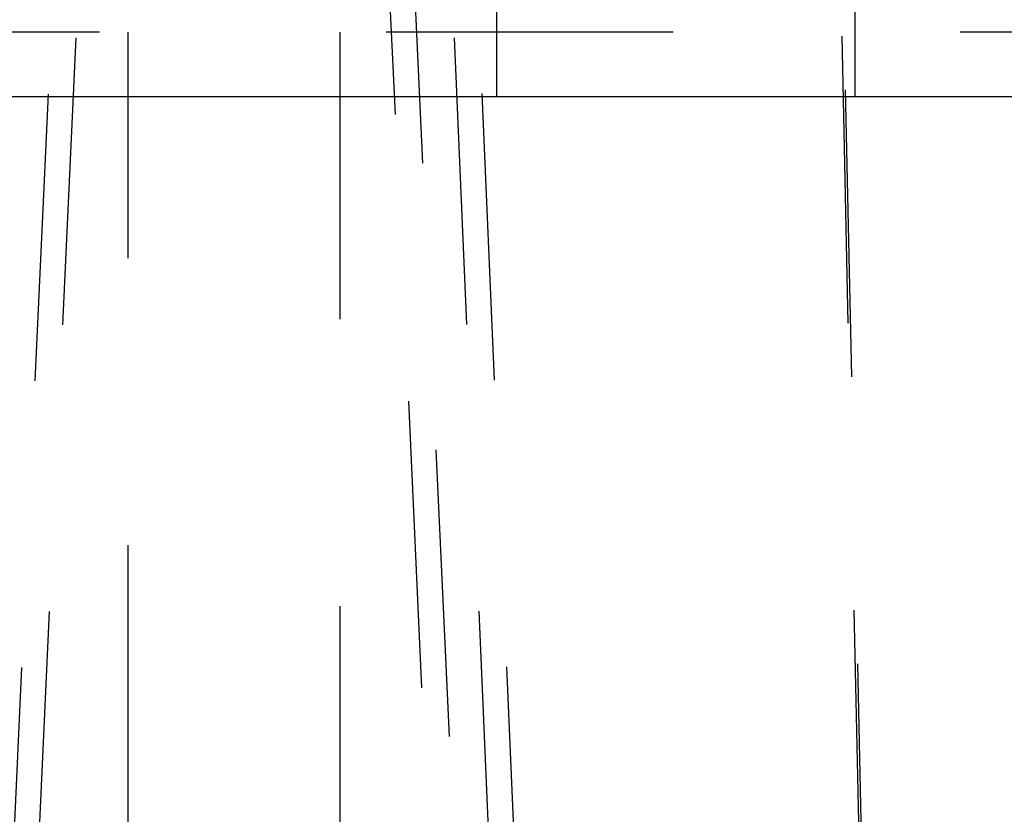
# Model space of a CAD drawing. Units: inches. Extents: x 0 to 17, y 0 to 11.
# Drawn here: x 5 to 5.3, y 4.8 to 5 of the extents above; entities that cross this region are included whole.
import ezdxf

# ---------------------------------------------------------------- set-up
doc = ezdxf.new("R2010")
doc.units = ezdxf.units.IN
doc.header["$LTSCALE"] = 0.935
doc.header["$MEASUREMENT"] = 0
doc.linetypes.add('HIDDEN', pattern=[0.2, 0.1, -0.1])
doc.layers.get('0').update_dxf_attribs({"linetype": 'CONTINUOUS'})
doc.layers.add('06___PRT_ALL_SURFS', color=7, linetype='CONTINUOUS')
doc.layers.add('DEFAULT_2', color=8, linetype='HIDDEN')

msp = doc.modelspace()

# ---------------------------------------------------------------- linework, layer by layer
at = {"color": 7, "linetype": 'Continuous'}
msp.add_line((6.4071, 5.00231), (3.70085, 5.00231), dxfattribs=at)
at = {"layer": '06___PRT_ALL_SURFS', "color": 8, "linetype": 'HIDDEN'}
for p, q in [((4.90148, 3.10526), (5.00211, 5.27892)), ((5.10583, 5.27892), (5.20646, 3.10526)), ((4.96664, 4.32356), (5.00241, 5.09606)), ((5.10553, 5.09606), (5.1413, 4.32356))]:
    msp.add_line(p, q, dxfattribs=at)
at = {"layer": 'DEFAULT_2', "color": 8, "linetype": 'HIDDEN'}
for p, q in [((5.22225, 3.10527), (5.1286, 5.27892)), ((5.30804, 3.10519), (5.26122, 5.27928)), ((5.22225, 3.10527), (5.13085, 5.22669)), ((5.30804, 3.10519), (5.26234, 5.22667)), ((5.16102, 4.32356), (5.12774, 5.09606)), ((5.14553, 5.09606), (5.14553, 5.00231)), ((5.28066, 4.32356), (5.26446, 5.09606)), ((5.27053, 5.00231), (5.27053, 5.08106)), ((6.4071, 5.02481), (3.70085, 5.02481)), ((5.0171, 4.34606), (5.0171, 5.02481)), ((5.09085, 5.02481), (5.09085, 4.34606))]:
    msp.add_line(p, q, dxfattribs=at)

doc.saveas('drawing.dxf')
